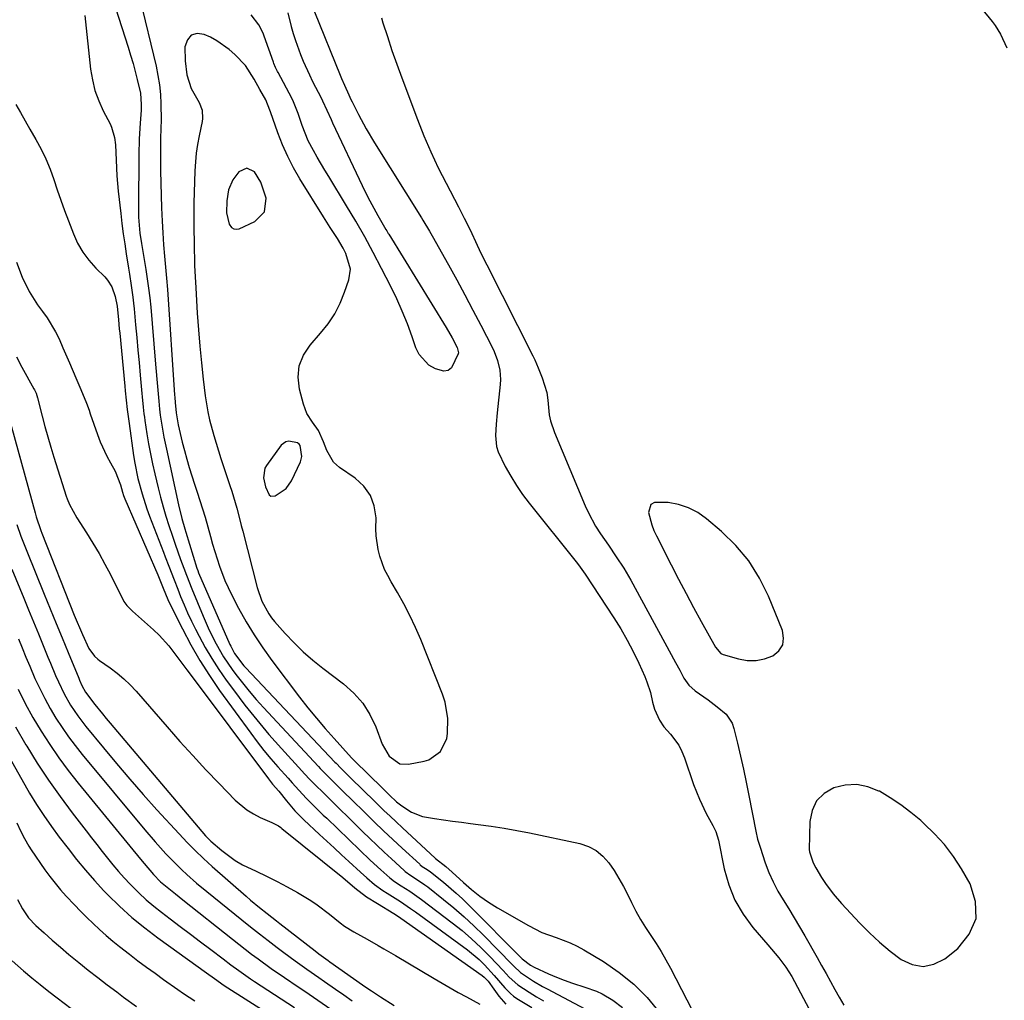
# Model space of a CAD drawing. Units: inches. Extents: x 1905469 to 1910790, y 421969 to 427311.
# Drawn here: x 1906051 to 1906346, y 425574 to 425867 of the extents above; entities that cross this region are included whole.
import ezdxf

# ---------------------------------------------------------------- set-up
doc = ezdxf.new("R2010")
doc.units = ezdxf.units.IN
doc.header["$MEASUREMENT"] = 0
for name, color, linetype in [('1', 7, 'Continuous'), ('7', 7, 'Continuous'), ('8', 7, 'Continuous')]:
    doc.layers.add(name, color=color, linetype=linetype)

msp = doc.modelspace()

# ---------------------------------------------------------------- linework, layer by layer
at = {"layer": '1', "color": 18}
for points in [[(1906150.25, 425792.49, 1698), (1906148.85, 425797.18, 1698), (1906148.09, 425798.69, 1698), (1906146.36, 425801.59, 1698), (1906144.17, 425804.96, 1698), (1906143.18, 425806.52, 1698), (1906142.2, 425808.09, 1698), (1906135.17, 425819.44, 1698), (1906133.27, 425822.76, 1698), (1906131.51, 425826.15, 1698), (1906129.97, 425829.64, 1698), (1906128.57, 425833.2, 1698), (1906126.33, 425839.52, 1698), (1906126.17, 425839.98, 1698), (1906124.92, 425843.11, 1698), (1906123.2, 425846.23, 1698), (1906121.46, 425849.35, 1698), (1906118.88, 425853.4, 1698), (1906115.7, 425856.64, 1698), (1906114.01, 425858.14, 1698), (1906110.35, 425860.73, 1698), (1906108.37, 425861.82, 1698), (1906106.55, 425862.71, 1698), (1906104.38, 425862.92, 1698), (1906102.63, 425862.49, 1698), (1906101.49, 425861.08, 1698), (1906100.77, 425859.02, 1698), (1906100.86, 425854.81, 1698), (1906101.33, 425850.55, 1698), (1906102.58, 425846.46, 1698), (1906104.98, 425842.29, 1698), (1906105.91, 425840, 1698), (1906106.05, 425837.49, 1698), (1906105.96, 425836.65, 1698), (1906105.04, 425832.33, 1698), (1906104.54, 425829.74, 1698), (1906104.14, 425827.14, 1698), (1906103.89, 425824.53, 1698), (1906103.74, 425821.9, 1698), (1906103.47, 425812.19, 1698), (1906103.42, 425809.66, 1698), (1906103.4, 425807.12, 1698), (1906103.41, 425804.59, 1698), (1906103.48, 425800.36, 1698), (1906103.52, 425798.67, 1698), (1906103.61, 425795.28, 1698), (1906103.66, 425793.59, 1698), (1906103.8, 425790.21, 1698), (1906103.99, 425786.83, 1698), (1906104.46, 425779.26, 1698), (1906104.82, 425774.32, 1698), (1906105.22, 425769.39, 1698), (1906105.72, 425764.47, 1698), (1906106.26, 425759.56, 1698), (1906106.86, 425754.55, 1698), (1906107.61, 425749.77, 1698), (1906108.13, 425747.41, 1698), (1906109.37, 425742.73, 1698), (1906110.77, 425738.09, 1698), (1906111.52, 425735.79, 1698), (1906114.2, 425727.7, 1698), (1906114.75, 425726.01, 1698), (1906115.77, 425722.61, 1698), (1906116.25, 425720.9, 1698), (1906117.17, 425717.47, 1698), (1906117.62, 425715.76, 1698), (1906118.06, 425714.04, 1698), (1906122.4, 425697.17, 1698), (1906123.79, 425693.1, 1698), (1906125.82, 425689.32, 1698), (1906126.66, 425688.17, 1698), (1906127.57, 425687.06, 1698), (1906130.77, 425683.45, 1698), (1906133.41, 425680.65, 1698), (1906136.15, 425677.96, 1698), (1906139.04, 425675.45, 1698), (1906142.04, 425673.04, 1698), (1906148.22, 425668.37, 1698), (1906151.27, 425665.63, 1698), (1906153.94, 425662.61, 1698), (1906156.07, 425659.19, 1698), (1906157.84, 425655.5, 1698), (1906159.78, 425650.31, 1698), (1906161.87, 425646.74, 1698), (1906165.04, 425644.42, 1698), (1906167.62, 425644.31, 1698), (1906172.34, 425645.25, 1698), (1906173.73, 425645.69, 1698), (1906177.21, 425648.17, 1698), (1906179.08, 425652.05, 1698), (1906179.31, 425653.5, 1698), (1906179.42, 425658.05, 1698), (1906178.64, 425662.93, 1698), (1906177.86, 425665.31, 1698), (1906171.29, 425681.66, 1698), (1906169.74, 425685.28, 1698), (1906168.08, 425688.84, 1698), (1906166.25, 425692.33, 1698), (1906164.32, 425695.76, 1698), (1906162.42, 425698.94, 1698), (1906161.42, 425700.77, 1698), (1906160.51, 425702.64, 1698), (1906159.08, 425706.54, 1698), (1906158.57, 425708.56, 1698), (1906157.99, 425712.65, 1698), (1906157.91, 425714.73, 1698), (1906157.93, 425718.1, 1698), (1906157.42, 425721.6, 1698), (1906156.31, 425724.78, 1698), (1906154.31, 425727.49, 1698), (1906151.72, 425729.89, 1698), (1906146.97, 425733.09, 1698), (1906145.16, 425734.72, 1698), (1906143.23, 425738.24, 1698), (1906142.21, 425740.8, 1698), (1906140.69, 425744.23, 1698), (1906138.93, 425746.71, 1698), (1906137.26, 425749.22, 1698), (1906136.19, 425752.04, 1698), (1906135.03, 425756.53, 1698), (1906134.67, 425760.11, 1698), (1906134.97, 425763.54, 1698), (1906136.26, 425766.72, 1698), (1906138.22, 425769.75, 1698), (1906141.36, 425773.28, 1698), (1906143.58, 425776.12, 1698), (1906145.56, 425779.09, 1698), (1906147.17, 425782.29, 1698), (1906148.54, 425785.62, 1698), (1906149.79, 425789.31, 1698), (1906150.25, 425792.49, 1698)], [(1906123.49, 425818.44, 1696), (1906121.56, 425821.53, 1696), (1906119.24, 425822.67, 1696), (1906116.9, 425821.59, 1696), (1906115.09, 425819.18, 1696), (1906113.82, 425816.17, 1696), (1906113.32, 425812.93, 1696), (1906113.21, 425809.34, 1696), (1906114.04, 425805.9, 1696), (1906114.74, 425804.92, 1696), (1906115.38, 425804.48, 1696), (1906116.16, 425804.4, 1696), (1906117.02, 425804.55, 1696), (1906121.66, 425806.7, 1696), (1906124.61, 425809.6, 1696), (1906125.05, 425813.71, 1696), (1906123.49, 425818.44, 1696)], [(1906131.02, 425726.83, 1696), (1906132.62, 425729.13, 1696), (1906135.31, 425734.76, 1696), (1906135.76, 425736.38, 1696), (1906135.19, 425739.73, 1696), (1906134.96, 425740.09, 1696), (1906134.47, 425740.46, 1696), (1906131.81, 425740.96, 1696), (1906130.96, 425740.82, 1696), (1906129.55, 425739.77, 1696), (1906125.12, 425733.74, 1696), (1906124.63, 425732.87, 1696), (1906124.26, 425730.01, 1696), (1906124.82, 425727.33, 1696), (1906125.96, 425724.89, 1696), (1906126.47, 425724.53, 1696), (1906127.77, 425724.62, 1696), (1906131.02, 425726.83, 1696)], [(1906261.08, 425677.46, 1694), (1906261.81, 425677.14, 1694), (1906266.37, 425675.82, 1694), (1906269.01, 425675.38, 1694), (1906271.61, 425675.33, 1694), (1906274.16, 425675.85, 1694), (1906276.67, 425676.77, 1694), (1906278.43, 425678.28, 1694), (1906279.59, 425680.02, 1694), (1906279.86, 425682.09, 1694), (1906279.53, 425684.39, 1694), (1906275.35, 425694.58, 1694), (1906272.64, 425700.03, 1694), (1906269.47, 425705.14, 1694), (1906265.59, 425709.74, 1694), (1906261.24, 425714.01, 1694), (1906256.81, 425717.77, 1694), (1906254.2, 425719.6, 1694), (1906251.43, 425721.09, 1694), (1906248.45, 425722.05, 1694), (1906245.31, 425722.67, 1694), (1906241.21, 425722.67, 1694), (1906240.19, 425722.07, 1694), (1906239.48, 425719.63, 1694), (1906240.4, 425715.99, 1694), (1906241.05, 425714.31, 1694), (1906241.8, 425712.67, 1694), (1906246.24, 425703.96, 1694), (1906248.44, 425699.7, 1694), (1906250.68, 425695.44, 1694), (1906252.95, 425691.21, 1694), (1906255.25, 425686.99, 1694), (1906259.5, 425679.31, 1694), (1906261.08, 425677.46, 1694)], [(1906328.01, 425620.29, 1694), (1906325.05, 425623.55, 1694), (1906321.86, 425626.63, 1694), (1906320.88, 425627.5, 1694), (1906317.95, 425629.91, 1694), (1906314.93, 425632.19, 1694), (1906311.77, 425634.28, 1694), (1906308.51, 425636.23, 1694), (1906308.4, 425636.29, 1694), (1906305.09, 425637.59, 1694), (1906301.74, 425638.3, 1694), (1906298.32, 425638.1, 1694), (1906294.86, 425637.31, 1694), (1906291.98, 425635.55, 1694), (1906289.73, 425633.35, 1694), (1906288.4, 425630.49, 1694), (1906287.7, 425627.2, 1694), (1906287.53, 425618.78, 1694), (1906287.58, 425618.17, 1694), (1906288.72, 425614.85, 1694), (1906289.47, 425613.33, 1694), (1906291.23, 425610.44, 1694), (1906292.44, 425608.65, 1694), (1906294.72, 425605.55, 1694), (1906297.23, 425602.64, 1694), (1906302.72, 425596.77, 1694), (1906305.61, 425593.85, 1694), (1906308.6, 425591.05, 1694), (1906311.74, 425588.42, 1694), (1906314.99, 425585.9, 1694), (1906318.29, 425584.42, 1694), (1906321.58, 425583.81, 1694), (1906324.85, 425584.53, 1694), (1906328.11, 425586.13, 1694), (1906331.96, 425589.15, 1694), (1906335.43, 425593.52, 1694), (1906337.45, 425598.17, 1694), (1906337.28, 425603.24, 1694), (1906335.66, 425608.59, 1694), (1906333.06, 425613.04, 1694), (1906330.65, 425616.76, 1694), (1906328.01, 425620.29, 1694)]]:
    msp.add_polyline3d(points, dxfattribs=at)
at = {"layer": '7', "color": 18}
for points in [[(1906076.18, 425882.53, 1702), (1906083.78, 425858.85, 1702), (1906084.52, 425856.45, 1702), (1906085.23, 425854.03, 1702), (1906085.87, 425851.61, 1702), (1906086.48, 425849.17, 1702), (1906087.42, 425845.1, 1702), (1906087.67, 425841.72, 1702), (1906087.62, 425840.02, 1702), (1906087.33, 425836.15, 1702), (1906087.04, 425831.42, 1702), (1906086.93, 425826.69, 1702), (1906086.85, 425810.96, 1702), (1906086.91, 425808.04, 1702), (1906087.27, 425803.27, 1702), (1906087.73, 425800.11, 1702), (1906088.47, 425795.91, 1702), (1906089.07, 425792.38, 1702), (1906089.51, 425789.57, 1702), (1906089.91, 425786.74, 1702), (1906090.24, 425783.91, 1702), (1906090.52, 425781.07, 1702), (1906091.88, 425765.21, 1702), (1906092.08, 425762.97, 1702), (1906092.45, 425758.48, 1702), (1906092.64, 425756.24, 1702), (1906092.91, 425752.97, 1702), (1906093.15, 425750.54, 1702), (1906093.38, 425748.73, 1702), (1906093.85, 425745.74, 1702), (1906094.47, 425742.15, 1702), (1906094.82, 425740.37, 1702), (1906095.2, 425738.59, 1702), (1906098.85, 425721.94, 1702), (1906099.85, 425717.83, 1702), (1906100.71, 425714.77, 1702), (1906101.01, 425713.75, 1702), (1906104.34, 425702.99, 1702), (1906104.59, 425702.28, 1702), (1906104.87, 425701.58, 1702), (1906114.24, 425680.16, 1702), (1906114.49, 425679.62, 1702), (1906115.59, 425677.47, 1702), (1906118.41, 425673.75, 1702), (1906118.96, 425673.14, 1702), (1906145.63, 425644.96, 1702), (1906145.97, 425644.6, 1702), (1906147.36, 425643.18, 1702), (1906148.41, 425642.12, 1702), (1906151.27, 425639.31, 1702), (1906153.05, 425637.56, 1702), (1906154.84, 425635.81, 1702), (1906156.63, 425634.06, 1702), (1906158.47, 425632.28, 1702), (1906160.3, 425630.53, 1702), (1906162.13, 425628.78, 1702), (1906163.97, 425627.05, 1702), (1906165.83, 425625.32, 1702), (1906175.66, 425616.22, 1702), (1906175.73, 425616.16, 1702), (1906178.79, 425613.77, 1702), (1906180.75, 425612.04, 1702), (1906184.14, 425608.91, 1702), (1906186.54, 425606.83, 1702), (1906189.02, 425604.87, 1702), (1906191.63, 425603.08, 1702), (1906194.32, 425601.39, 1702), (1906203.51, 425596.05, 1702), (1906207.55, 425594.01, 1702), (1906211.8, 425592.47, 1702), (1906216.05, 425590.91, 1702), (1906218.08, 425589.92, 1702), (1906220.07, 425588.83, 1702), (1906226, 425585.26, 1702), (1906230.68, 425582.05, 1702), (1906235.07, 425578.52, 1702), (1906239.02, 425574.49, 1702), (1906242.66, 425570.14, 1702)], [(1906335.01, 425875.58, 1694), (1906342.24, 425866.57, 1694), (1906343.14, 425865.36, 1694), (1906344.71, 425862.8, 1694), (1906346.64, 425858.7, 1694)], [(1906070.84, 425868.35, 1704), (1906072.56, 425852.31, 1704), (1906073.09, 425849.07, 1704), (1906073.85, 425845.9, 1704), (1906074.97, 425842.84, 1704), (1906076.32, 425839.84, 1704), (1906078.37, 425835.89, 1704), (1906078.82, 425834.91, 1704), (1906079.71, 425831.82, 1704), (1906079.99, 425829.68, 1704), (1906080.17, 425825.03, 1704), (1906080.38, 425820.39, 1704), (1906080.8, 425815.76, 1704), (1906081.55, 425809.12, 1704), (1906081.91, 425806.09, 1704), (1906082.31, 425803.06, 1704), (1906082.75, 425800.04, 1704), (1906083.21, 425797.03, 1704), (1906083.91, 425792.73, 1704), (1906084.18, 425791, 1704), (1906084.72, 425787.52, 1704), (1906085.19, 425784.04, 1704), (1906085.38, 425782.3, 1704), (1906085.56, 425780.55, 1704), (1906086, 425775.78, 1704), (1906086.35, 425772.02, 1704), (1906086.69, 425768.26, 1704), (1906087.03, 425764.5, 1704), (1906087.36, 425760.74, 1704), (1906087.84, 425755.23, 1704), (1906087.94, 425754.22, 1704), (1906088.25, 425751.2, 1704), (1906088.49, 425749.19, 1704), (1906088.63, 425748.19, 1704), (1906088.78, 425747.19, 1704), (1906089.38, 425743.17, 1704), (1906089.87, 425740.17, 1704), (1906090.42, 425737.17, 1704), (1906091.04, 425734.2, 1704), (1906091.72, 425731.23, 1704), (1906092.74, 425727.07, 1704), (1906093.47, 425724.22, 1704), (1906094.24, 425721.39, 1704), (1906095.08, 425718.57, 1704), (1906095.96, 425715.77, 1704), (1906097.03, 425712.53, 1704), (1906097.83, 425710.2, 1704), (1906099.48, 425705.55, 1704), (1906100.42, 425703, 1704), (1906101.2, 425700.94, 1704), (1906102.84, 425696.83, 1704), (1906106.22, 425688.62, 1704), (1906107.11, 425686.53, 1704), (1906108.05, 425684.45, 1704), (1906110.07, 425680.38, 1704), (1906112.34, 425676.44, 1704), (1906114.91, 425672.7, 1704), (1906116.03, 425671.2, 1704), (1906117.99, 425668.66, 1704), (1906120.01, 425666.16, 1704), (1906122.1, 425663.73, 1704), (1906124.25, 425661.34, 1704), (1906140.7, 425643.64, 1704), (1906141.27, 425643.03, 1704), (1906143, 425641.24, 1704), (1906146.3, 425637.95, 1704), (1906148.44, 425635.85, 1704), (1906150.59, 425633.75, 1704), (1906154.68, 425629.75, 1704), (1906157.42, 425627.1, 1704), (1906160.18, 425624.45, 1704), (1906162.96, 425621.83, 1704), (1906165.76, 425619.23, 1704), (1906170.99, 425614.39, 1704), (1906171.18, 425614.22, 1704), (1906171.78, 425613.75, 1704), (1906173.25, 425612.81, 1704), (1906174.27, 425612.13, 1704), (1906178.16, 425609.01, 1704), (1906181.95, 425605.75, 1704), (1906183.77, 425604.04, 1704), (1906185.56, 425602.3, 1704), (1906201.67, 425586.07, 1704), (1906204.18, 425584.18, 1704), (1906205.27, 425583.58, 1704), (1906209.54, 425581.64, 1704), (1906211.88, 425580.63, 1704), (1906214.26, 425579.69, 1704), (1906216.67, 425578.84, 1704), (1906220.45, 425577.64, 1704), (1906223.91, 425576.39, 1704), (1906225.58, 425575.6, 1704), (1906228.77, 425573.77, 1704), (1906231.63, 425571.5, 1704)], [(1906139.57, 425869.42, 1698), (1906147.2, 425850.53, 1698), (1906147.61, 425849.53, 1698), (1906148.47, 425847.55, 1698), (1906149.8, 425844.6, 1698), (1906150.44, 425843.19, 1698), (1906150.78, 425842.49, 1698), (1906152.66, 425838.78, 1698), (1906154.98, 425834.44, 1698), (1906157.5, 425830.21, 1698), (1906171.53, 425807.79, 1698), (1906171.94, 425807.14, 1698), (1906173.91, 425803.81, 1698), (1906174.68, 425802.47, 1698), (1906179.57, 425793.79, 1698), (1906182.06, 425789.29, 1698), (1906184.52, 425784.78, 1698), (1906186.93, 425780.23, 1698), (1906189.31, 425775.67, 1698), (1906192.67, 425769.11, 1698), (1906193.29, 425767.8, 1698), (1906194.3, 425765.09, 1698), (1906194.95, 425762.27, 1698), (1906195.14, 425759.4, 1698), (1906195.06, 425757.96, 1698), (1906194.14, 425749.44, 1698), (1906193.84, 425746.06, 1698), (1906193.67, 425742.67, 1698), (1906193.99, 425739.37, 1698), (1906194.48, 425737.8, 1698), (1906196.61, 425733.43, 1698), (1906198.22, 425730.56, 1698), (1906199.93, 425727.76, 1698), (1906201.8, 425725.06, 1698), (1906203.78, 425722.43, 1698), (1906217.78, 425704.92, 1698), (1906218.49, 425704, 1698), (1906220.5, 425701.17, 1698), (1906229.09, 425688.1, 1698), (1906231.14, 425684.81, 1698), (1906233.08, 425681.46, 1698), (1906234.86, 425678.03, 1698), (1906236.53, 425674.53, 1698), (1906238.32, 425670.54, 1698), (1906238.97, 425668.98, 1698), (1906240.01, 425665.76, 1698), (1906240.66, 425662.91, 1698), (1906241.22, 425660.83, 1698), (1906242.71, 425657.53, 1698), (1906244.05, 425655.55, 1698), (1906246.01, 425653.32, 1698), (1906248.48, 425650.01, 1698), (1906249.41, 425648.18, 1698), (1906250.21, 425646.26, 1698), (1906252.93, 425638.31, 1698), (1906254.66, 425633.88, 1698), (1906256.75, 425629.6, 1698), (1906258.7, 425626, 1698), (1906259.6, 425624.19, 1698), (1906260.44, 425621.65, 1698), (1906262.12, 425613.03, 1698), (1906263.46, 425608.24, 1698), (1906265.26, 425603.68, 1698), (1906267.76, 425599.45, 1698), (1906270.71, 425595.45, 1698), (1906275.17, 425590.32, 1698), (1906276.28, 425589.02, 1698), (1906278.44, 425586.38, 1698), (1906280.49, 425583.65, 1698), (1906282.32, 425580.79, 1698), (1906283.15, 425579.3, 1698), (1906294.55, 425557.71, 1698)], [(1906159.54, 425867.68, 1696), (1906160, 425866.18, 1696), (1906161.33, 425862.04, 1696), (1906162.7, 425857.91, 1696), (1906164.14, 425853.8, 1696), (1906165.64, 425849.71, 1696), (1906170.33, 425837.22, 1696), (1906172.26, 425832.36, 1696), (1906174.31, 425827.55, 1696), (1906176.54, 425822.82, 1696), (1906178.89, 425818.14, 1696), (1906182.59, 425811.14, 1696), (1906184.33, 425807.72, 1696), (1906185.45, 425805.42, 1696), (1906186.55, 425803.11, 1696), (1906187.65, 425800.76, 1696), (1906189.32, 425797.25, 1696), (1906191.05, 425793.78, 1696), (1906204.83, 425766.54, 1696), (1906205.4, 425765.36, 1696), (1906206.48, 425762.97, 1696), (1906207.68, 425759.96, 1696), (1906209.01, 425755.52, 1696), (1906209.3, 425753.23, 1696), (1906209.78, 425748.89, 1696), (1906210.14, 425747.1, 1696), (1906211.29, 425743.63, 1696), (1906220.5, 425721.67, 1696), (1906221.45, 425719.58, 1696), (1906223.63, 425715.56, 1696), (1906225.12, 425713.24, 1696), (1906227.46, 425709.83, 1696), (1906229.81, 425706.43, 1696), (1906232.08, 425702.97, 1696), (1906234.15, 425699.4, 1696), (1906247.53, 425674.75, 1696), (1906248.78, 425672.44, 1696), (1906250.02, 425670.13, 1696), (1906251.49, 425668.02, 1696), (1906253.4, 425666.3, 1696), (1906257.25, 425663.55, 1696), (1906260.04, 425661.5, 1696), (1906262.65, 425659.32, 1696), (1906264.44, 425656.59, 1696), (1906265, 425655.01, 1696), (1906266.06, 425650.62, 1696), (1906266.97, 425646.73, 1696), (1906267.85, 425642.84, 1696), (1906268.67, 425638.93, 1696), (1906269.45, 425635.02, 1696), (1906271.53, 425624.33, 1696), (1906272.09, 425621.9, 1696), (1906272.82, 425619.51, 1696), (1906274.39, 425614.83, 1696), (1906275.48, 425611.94, 1696), (1906276.7, 425609.12, 1696), (1906278.13, 425606.4, 1696), (1906279.7, 425603.74, 1696), (1906281.4, 425601.03, 1696), (1906283.04, 425598.36, 1696), (1906284.63, 425595.67, 1696), (1906286.2, 425592.97, 1696), (1906289.91, 425586.46, 1696), (1906291.24, 425584.09, 1696), (1906292.57, 425581.72, 1696), (1906293.89, 425579.35, 1696), (1906295.19, 425576.97, 1696), (1906296.52, 425574.6, 1696), (1906297.9, 425572.26, 1696)], [(1906050.17, 425841.77, 1706), (1906051.55, 425839.28, 1706), (1906052.95, 425836.8, 1706), (1906054.38, 425834.33, 1706), (1906056.17, 425831.29, 1706), (1906057.73, 425828.4, 1706), (1906059.17, 425825.44, 1706), (1906060.41, 425822.41, 1706), (1906061.52, 425819.31, 1706), (1906062.56, 425816.18, 1706), (1906063.63, 425813.06, 1706), (1906064.76, 425809.96, 1706), (1906065.92, 425806.87, 1706), (1906067.38, 425803.06, 1706), (1906068.67, 425800.25, 1706), (1906070.19, 425797.57, 1706), (1906072.04, 425795.11, 1706), (1906074.1, 425792.8, 1706), (1906076.81, 425790.13, 1706), (1906077.62, 425789.21, 1706), (1906078.88, 425787.17, 1706), (1906079.91, 425784.26, 1706), (1906080.44, 425781.34, 1706), (1906080.85, 425777.31, 1706), (1906081.12, 425774.63, 1706), (1906081.25, 425773.29, 1706), (1906082.76, 425757.49, 1706), (1906082.9, 425756.08, 1706), (1906083.2, 425753.27, 1706), (1906083.52, 425750.45, 1706), (1906083.87, 425747.65, 1706), (1906084.07, 425746.24, 1706), (1906085.42, 425736.72, 1706), (1906085.79, 425734.4, 1706), (1906086.72, 425729.8, 1706), (1906087.93, 425725.25, 1706), (1906089.37, 425720.78, 1706), (1906090.18, 425718.58, 1706), (1906094.32, 425707.74, 1706), (1906094.85, 425706.36, 1706), (1906095.91, 425703.61, 1706), (1906097.52, 425699.48, 1706), (1906098.6, 425696.73, 1706), (1906099.48, 425694.51, 1706), (1906100.5, 425692.04, 1706), (1906101.57, 425689.59, 1706), (1906102.71, 425687.18, 1706), (1906103.89, 425684.78, 1706), (1906104.98, 425682.65, 1706), (1906106.82, 425679.25, 1706), (1906108.77, 425675.92, 1706), (1906110.88, 425672.69, 1706), (1906113.09, 425669.52, 1706), (1906115.27, 425666.56, 1706), (1906118.71, 425662.04, 1706), (1906122.24, 425657.59, 1706), (1906125.91, 425653.26, 1706), (1906129.68, 425649, 1706), (1906135.78, 425642.32, 1706), (1906136.57, 425641.47, 1706), (1906138.17, 425639.78, 1706), (1906140.27, 425637.66, 1706), (1906141.7, 425636.24, 1706), (1906142.42, 425635.54, 1706), (1906142.77, 425635.18, 1706), (1906153.92, 425624.22, 1706), (1906156.06, 425622.14, 1706), (1906158.2, 425620.08, 1706), (1906160.37, 425618.04, 1706), (1906162.55, 425616.01, 1706), (1906166.31, 425612.56, 1706), (1906166.63, 425612.28, 1706), (1906168.34, 425611.02, 1706), (1906170.92, 425609.39, 1706), (1906172.58, 425608.23, 1706), (1906173.39, 425607.62, 1706), (1906178.12, 425603.89, 1706), (1906181.24, 425601.35, 1706), (1906184.28, 425598.72, 1706), (1906187.22, 425595.98, 1706), (1906190.09, 425593.15, 1706), (1906198.75, 425584.29, 1706), (1906199.13, 425583.9, 1706), (1906201.11, 425582.01, 1706), (1906205.06, 425579.45, 1706), (1906207.77, 425577.86, 1706), (1906209.15, 425577.11, 1706), (1906225.24, 425568.55, 1706)], [(1906050.4, 425794.53, 1708), (1906052.08, 425790.07, 1708), (1906054.12, 425785.76, 1708), (1906056.63, 425781.74, 1708), (1906058.12, 425779.78, 1708), (1906059.56, 425777.85, 1708), (1906062.06, 425773.74, 1708), (1906063.12, 425771.57, 1708), (1906064.25, 425768.96, 1708), (1906066.2, 425764.47, 1708), (1906068.14, 425759.97, 1708), (1906069.63, 425756.5, 1708), (1906071.3, 425752.33, 1708), (1906072.07, 425750.23, 1708), (1906072.45, 425749.17, 1708), (1906074.6, 425742.98, 1708), (1906075.43, 425740.8, 1708), (1906077.37, 425736.55, 1708), (1906078.48, 425734.49, 1708), (1906079.9, 425732.02, 1708), (1906081.48, 425727.92, 1708), (1906082.07, 425725.78, 1708), (1906082.42, 425724.73, 1708), (1906082.61, 425724.21, 1708), (1906082.82, 425723.7, 1708), (1906092.64, 425700.98, 1708), (1906094.24, 425697.04, 1708), (1906095.67, 425693.61, 1708), (1906096.08, 425692.75, 1708), (1906100.03, 425684.81, 1708), (1906102.54, 425680.06, 1708), (1906105.2, 425675.4, 1708), (1906108.1, 425670.87, 1708), (1906111.14, 425666.44, 1708), (1906120.45, 425653.58, 1708), (1906122.38, 425651, 1708), (1906124.36, 425648.47, 1708), (1906126.42, 425645.99, 1708), (1906128.53, 425643.57, 1708), (1906131.62, 425640.12, 1708), (1906132.83, 425638.77, 1708), (1906134.79, 425636.59, 1708), (1906137.09, 425634.07, 1708), (1906140.12, 425631.1, 1708), (1906142.16, 425629.13, 1708), (1906143.18, 425628.15, 1708), (1906153.11, 425618.58, 1708), (1906156.2, 425615.65, 1708), (1906159.33, 425612.77, 1708), (1906162.05, 425610.32, 1708), (1906163.47, 425609.24, 1708), (1906165.47, 425607.94, 1708), (1906168.07, 425606.31, 1708), (1906171.55, 425603.86, 1708), (1906180.71, 425596.92, 1708), (1906183.67, 425594.56, 1708), (1906186.54, 425592.11, 1708), (1906189.28, 425589.52, 1708), (1906191.94, 425586.83, 1708), (1906195.92, 425582.6, 1708), (1906197.73, 425580.67, 1708), (1906200.32, 425578.32, 1708), (1906203.79, 425576.1, 1708), (1906205.92, 425574.78, 1708), (1906208.06, 425573.49, 1708)], [(1906046.67, 425753.25, 1712), (1906055.96, 425719.52, 1712), (1906056.29, 425718.33, 1712), (1906057.62, 425714.3, 1712), (1906057.94, 425713.48, 1712), (1906067.64, 425688.98, 1712), (1906068.24, 425687.5, 1712), (1906069.48, 425684.57, 1712), (1906070.13, 425683.12, 1712), (1906072.04, 425678.96, 1712), (1906073.66, 425676.71, 1712), (1906074.68, 425675.77, 1712), (1906075.23, 425675.35, 1712), (1906078.4, 425673.15, 1712), (1906080.5, 425671.58, 1712), (1906082.51, 425669.91, 1712), (1906084.38, 425668.1, 1712), (1906086.17, 425666.19, 1712), (1906095.48, 425655.48, 1712), (1906099.28, 425651.17, 1712), (1906103.13, 425646.9, 1712), (1906107.05, 425642.69, 1712), (1906111.01, 425638.53, 1712), (1906115.75, 425633.62, 1712), (1906119.27, 425630.64, 1712), (1906121.23, 425629.45, 1712), (1906123.3, 425628.41, 1712), (1906126.8, 425626.91, 1712), (1906128.73, 425625.89, 1712), (1906129.44, 425625.4, 1712), (1906129.79, 425625.13, 1712), (1906147.97, 425610.4, 1712), (1906151.55, 425607.33, 1712), (1906155.08, 425604.69, 1712), (1906158.33, 425602.67, 1712), (1906163.21, 425599.67, 1712), (1906163.75, 425599.33, 1712), (1906165.33, 425598.26, 1712), (1906189.66, 425581.08, 1712), (1906190.31, 425580.58, 1712), (1906191.46, 425579.44, 1712), (1906193.22, 425577.04, 1712), (1906194.71, 425574.9, 1712), (1906196.72, 425572.58, 1712)], [(1906050.52, 425716.02, 1714), (1906051.7, 425712.6, 1714), (1906053.45, 425708.1, 1714), (1906058.64, 425695.25, 1714), (1906060.43, 425690.87, 1714), (1906062.21, 425686.48, 1714), (1906064.01, 425682.1, 1714), (1906065.82, 425677.72, 1714), (1906069, 425670.04, 1714), (1906069.23, 425669.51, 1714), (1906069.92, 425667.92, 1714), (1906070.99, 425665.92, 1714), (1906073.83, 425662.17, 1714), (1906076.1, 425659.39, 1714), (1906077.24, 425658.01, 1714), (1906078.4, 425656.64, 1714), (1906106.95, 425622.91, 1714), (1906107.97, 425621.8, 1714), (1906108.51, 425621.29, 1714), (1906111.76, 425618.49, 1714), (1906115.79, 425615.53, 1714), (1906117.95, 425614.28, 1714), (1906122.06, 425612.3, 1714), (1906125.21, 425610.82, 1714), (1906128.33, 425609.27, 1714), (1906131.39, 425607.62, 1714), (1906134.42, 425605.91, 1714), (1906138.41, 425603.52, 1714), (1906140.33, 425602.25, 1714), (1906144.03, 425599.47, 1714), (1906147.21, 425596.88, 1714), (1906148.47, 425595.9, 1714), (1906151.3, 425594.15, 1714), (1906155.25, 425591.95, 1714), (1906158.55, 425590.12, 1714), (1906160.3, 425589.13, 1714), (1906163.77, 425587.1, 1714), (1906175.29, 425580.2, 1714), (1906177.69, 425578.8, 1714), (1906180.09, 425577.41, 1714), (1906182.52, 425576.07, 1714), (1906184.96, 425574.74, 1714), (1906188.99, 425572.55, 1714)], [(1906048.98, 425702.74, 1716), (1906052.55, 425694.05, 1716), (1906054, 425690.49, 1716), (1906055.46, 425686.93, 1716), (1906056.91, 425683.37, 1716), (1906058.35, 425679.81, 1716), (1906059.74, 425676.41, 1716), (1906060.5, 425674.55, 1716), (1906062.07, 425670.86, 1716), (1906062.9, 425668.94, 1716), (1906064.62, 425665.42, 1716), (1906066.57, 425662.03, 1716), (1906068.76, 425658.77, 1716), (1906069.93, 425657.21, 1716), (1906071.14, 425655.66, 1716), (1906076.39, 425649.23, 1716), (1906080.29, 425644.52, 1716), (1906084.25, 425639.87, 1716), (1906088.29, 425635.27, 1716), (1906092.37, 425630.73, 1716), (1906099.01, 425623.47, 1716), (1906101.39, 425620.94, 1716), (1906103.83, 425618.47, 1716), (1906106.35, 425616.08, 1716), (1906108.91, 425613.75, 1716), (1906119.05, 425604.82, 1716), (1906120.38, 425603.67, 1716), (1906123.08, 425601.43, 1716), (1906125.32, 425599.66, 1716), (1906128.18, 425597.43, 1716), (1906129.13, 425596.68, 1716), (1906139.73, 425588.45, 1716), (1906140.82, 425587.61, 1716), (1906143.6, 425585.61, 1716), (1906144.16, 425585.21, 1716), (1906153.91, 425578.36, 1716), (1906155.23, 425577.44, 1716), (1906156.56, 425576.54, 1716), (1906159.24, 425574.74, 1716), (1906163.31, 425572.13, 1716)], [(1906050.93, 425681.89, 1718), (1906052.04, 425679.13, 1718), (1906053.17, 425676.39, 1718), (1906054.32, 425673.66, 1718), (1906055.9, 425670.01, 1718), (1906057.31, 425666.96, 1718), (1906058.81, 425663.96, 1718), (1906060.44, 425661.03, 1718), (1906062.16, 425658.14, 1718), (1906064, 425655.33, 1718), (1906065.91, 425652.57, 1718), (1906067.93, 425649.89, 1718), (1906070.02, 425647.26, 1718), (1906088.72, 425624.75, 1718), (1906091.84, 425621.09, 1718), (1906095.07, 425617.53, 1718), (1906097.01, 425615.48, 1718), (1906099.84, 425612.7, 1718), (1906101.29, 425611.36, 1718), (1906104.27, 425608.75, 1718), (1906107.32, 425606.22, 1718), (1906117.77, 425597.81, 1718), (1906120.4, 425595.71, 1718), (1906123.05, 425593.62, 1718), (1906125.71, 425591.56, 1718), (1906128.38, 425589.51, 1718), (1906130.33, 425588.03, 1718), (1906133.77, 425585.46, 1718), (1906137.27, 425582.98, 1718), (1906140.8, 425580.53, 1718), (1906142.56, 425579.31, 1718), (1906145.79, 425577.06, 1718), (1906148.27, 425575.31, 1718), (1906150.75, 425573.54, 1718)], [(1906050.07, 425655.56, 1722), (1906053.14, 425650.17, 1722), (1906053.42, 425649.72, 1722), (1906056.6, 425644.61, 1722), (1906059.9, 425639.57, 1722), (1906063.39, 425634.66, 1722), (1906066.98, 425629.82, 1722), (1906071.2, 425624.36, 1722), (1906072.78, 425622.32, 1722), (1906074.37, 425620.29, 1722), (1906075.96, 425618.26, 1722), (1906077.56, 425616.23, 1722), (1906079.19, 425614.23, 1722), (1906080.86, 425612.26, 1722), (1906082.58, 425610.35, 1722), (1906084.35, 425608.47, 1722), (1906087, 425605.82, 1722), (1906089.17, 425603.8, 1722), (1906091.43, 425601.89, 1722), (1906093.76, 425600.05, 1722), (1906096.34, 425598.1, 1722), (1906099.37, 425595.81, 1722), (1906102.41, 425593.52, 1722), (1906105.44, 425591.22, 1722), (1906108.47, 425588.93, 1722), (1906112.23, 425586.08, 1722), (1906114.54, 425584.35, 1722), (1906116.86, 425582.64, 1722), (1906120.41, 425580.16, 1722), (1906121.61, 425579.37, 1722), (1906133.56, 425571.58, 1722)], [(1906048.36, 425646.12, 1724), (1906054.3, 425635.65, 1724), (1906056.34, 425632.26, 1724), (1906058.53, 425628.96, 1724), (1906060.82, 425625.73, 1724), (1906063.18, 425622.54, 1724), (1906065.79, 425619.08, 1724), (1906068.34, 425615.81, 1724), (1906070.97, 425612.61, 1724), (1906073.72, 425609.51, 1724), (1906076.54, 425606.48, 1724), (1906077.68, 425605.29, 1724), (1906081.22, 425601.82, 1724), (1906084.88, 425598.48, 1724), (1906088.72, 425595.34, 1724), (1906092.67, 425592.34, 1724), (1906104.69, 425583.74, 1724), (1906106.56, 425582.4, 1724), (1906110.28, 425579.71, 1724), (1906111.77, 425578.66, 1724), (1906112.52, 425578.16, 1724), (1906132.48, 425565.47, 1724)], [(1906050.46, 425626.75, 1726), (1906051.59, 425624.41, 1726), (1906052.73, 425622.07, 1726), (1906054.02, 425619.82, 1726), (1906054.74, 425618.73, 1726), (1906058.88, 425612.76, 1726), (1906060.37, 425610.71, 1726), (1906061.92, 425608.7, 1726), (1906063.56, 425606.76, 1726), (1906065.26, 425604.87, 1726), (1906067.69, 425602.28, 1726), (1906069.52, 425600.38, 1726), (1906071.37, 425598.5, 1726), (1906073.27, 425596.68, 1726), (1906075.2, 425594.88, 1726), (1906077.17, 425593.13, 1726), (1906079.17, 425591.41, 1726), (1906081.22, 425589.75, 1726), (1906084.15, 425587.46, 1726), (1906086.69, 425585.54, 1726), (1906089.24, 425583.64, 1726), (1906091.81, 425581.77, 1726), (1906094.39, 425579.92, 1726), (1906098.68, 425576.89, 1726), (1906100.35, 425575.74, 1726), (1906103.77, 425573.54, 1726)], [(1906050.69, 425603.9, 1728), (1906052.19, 425601.05, 1728), (1906054, 425598.42, 1728), (1906056.19, 425596.09, 1728), (1906058.65, 425593.87, 1728), (1906061.09, 425591.7, 1728), (1906063.56, 425589.55, 1728), (1906066.06, 425587.45, 1728), (1906069.06, 425584.99, 1728), (1906071.85, 425582.76, 1728), (1906074.66, 425580.55, 1728), (1906077.5, 425578.37, 1728), (1906080.34, 425576.21, 1728), (1906082.39, 425574.67, 1728), (1906086.31, 425571.82, 1728)]]:
    msp.add_polyline3d(points, dxfattribs=at)
at = {"layer": '8', "color": 18}
for points in [[(1906087.23, 425873.47, 1700), (1906092.12, 425853.17, 1700), (1906092.69, 425850.39, 1700), (1906093.14, 425847.59, 1700), (1906093.41, 425844.76, 1700), (1906093.55, 425841.93, 1700), (1906093.63, 425837.02, 1700), (1906093.54, 425834.64, 1700), (1906093.43, 425831.48, 1700), (1906093.46, 425825.62, 1700), (1906093.5, 425821.91, 1700), (1906093.57, 425818.19, 1700), (1906093.67, 425814.47, 1700), (1906093.79, 425810.76, 1700), (1906093.95, 425806.81, 1700), (1906094.12, 425803.33, 1700), (1906094.38, 425799.72, 1700), (1906094.66, 425796.39, 1700), (1906094.96, 425793.06, 1700), (1906095.26, 425789.73, 1700), (1906095.51, 425786.4, 1700), (1906097.66, 425754.81, 1700), (1906097.71, 425754.05, 1700), (1906097.82, 425752.55, 1700), (1906098.09, 425749.48, 1700), (1906098.39, 425747.66, 1700), (1906098.63, 425746.46, 1700), (1906098.76, 425745.87, 1700), (1906099.98, 425740.68, 1700), (1906100.61, 425738.15, 1700), (1906101.29, 425735.63, 1700), (1906102.02, 425733.13, 1700), (1906102.8, 425730.65, 1700), (1906103.61, 425728.17, 1700), (1906104.43, 425725.69, 1700), (1906105.26, 425723.21, 1700), (1906106.05, 425720.72, 1700), (1906106.78, 425718.22, 1700), (1906108.37, 425712.42, 1700), (1906109, 425710.2, 1700), (1906109.66, 425707.99, 1700), (1906111.06, 425703.6, 1700), (1906112.7, 425699.3, 1700), (1906114.67, 425695.14, 1700), (1906116.83, 425691.01, 1700), (1906119.08, 425686.96, 1700), (1906121.46, 425683, 1700), (1906124.03, 425679.16, 1700), (1906126.73, 425675.4, 1700), (1906135.08, 425664.37, 1700), (1906137.55, 425661.19, 1700), (1906140.08, 425658.07, 1700), (1906142.69, 425655.01, 1700), (1906145.36, 425652, 1700), (1906150.56, 425646.29, 1700), (1906151.02, 425645.82, 1700), (1906151.48, 425645.35, 1700), (1906159.85, 425637.12, 1700), (1906160.55, 425636.44, 1700), (1906161.95, 425635.08, 1700), (1906164.1, 425633.12, 1700), (1906165.64, 425631.93, 1700), (1906168.58, 425630.02, 1700), (1906171.88, 425628.7, 1700), (1906175.41, 425628.06, 1700), (1906178.1, 425627.68, 1700), (1906180.8, 425627.31, 1700), (1906183.5, 425626.96, 1700), (1906186.2, 425626.62, 1700), (1906188.53, 425626.33, 1700), (1906192.39, 425625.8, 1700), (1906196.23, 425625.21, 1700), (1906200.06, 425624.52, 1700), (1906203.88, 425623.77, 1700), (1906218.95, 425620.58, 1700), (1906221.5, 425619.72, 1700), (1906223.83, 425618.53, 1700), (1906225.83, 425616.85, 1700), (1906227.61, 425614.84, 1700), (1906229.16, 425612.52, 1700), (1906230.62, 425610.15, 1700), (1906231.98, 425607.71, 1700), (1906233.25, 425605.23, 1700), (1906234.36, 425602.95, 1700), (1906235.67, 425600.4, 1700), (1906237.06, 425597.9, 1700), (1906238.56, 425595.47, 1700), (1906240.13, 425593.08, 1700), (1906241.72, 425590.69, 1700), (1906243.24, 425588.27, 1700), (1906244.66, 425585.79, 1700), (1906246.02, 425583.27, 1700), (1906259.06, 425557.97, 1700)], [(1906131.55, 425869.13, 1700), (1906132.58, 425865.1, 1700), (1906133.17, 425862.97, 1700), (1906133.82, 425860.85, 1700), (1906135.31, 425856.69, 1700), (1906136.16, 425854.64, 1700), (1906137.98, 425850.61, 1700), (1906138.96, 425848.62, 1700), (1906141.47, 425843.72, 1700), (1906141.93, 425842.8, 1700), (1906143.24, 425840.01, 1700), (1906144.51, 425837.2, 1700), (1906144.94, 425836.27, 1700), (1906153.83, 425817.45, 1700), (1906154.93, 425815.18, 1700), (1906156.07, 425812.93, 1700), (1906157.27, 425810.7, 1700), (1906158.5, 425808.49, 1700), (1906160.91, 425804.3, 1700), (1906161.13, 425803.92, 1700), (1906161.49, 425803.35, 1700), (1906161.6, 425803.16, 1700), (1906161.72, 425802.97, 1700), (1906178.9, 425775.04, 1700), (1906180.71, 425771.93, 1700), (1906182.24, 425769.06, 1700), (1906182.59, 425767.46, 1700), (1906182.53, 425767.14, 1700), (1906180.52, 425762.94, 1700), (1906179.49, 425762.16, 1700), (1906178.22, 425761.96, 1700), (1906175.71, 425762.61, 1700), (1906173.76, 425763.75, 1700), (1906170.81, 425766.92, 1700), (1906169.81, 425768.95, 1700), (1906168.7, 425772.22, 1700), (1906167.3, 425776.07, 1700), (1906165.8, 425779.87, 1700), (1906164.12, 425783.6, 1700), (1906162.34, 425787.29, 1700), (1906159.61, 425792.65, 1700), (1906157.11, 425797.41, 1700), (1906154.55, 425802.13, 1700), (1906151.88, 425806.78, 1700), (1906149.14, 425811.4, 1700), (1906143.8, 425820.17, 1700), (1906142.64, 425822.1, 1700), (1906140.35, 425826, 1700), (1906139.24, 425827.96, 1700), (1906137.67, 425830.83, 1700), (1906135.83, 425835.46, 1700), (1906134.67, 425839.03, 1700), (1906133.27, 425842.53, 1700), (1906132.71, 425843.65, 1700), (1906128.62, 425851.25, 1700), (1906128.42, 425851.63, 1700), (1906127.87, 425852.78, 1700), (1906127.38, 425853.96, 1700), (1906127.24, 425854.35, 1700), (1906124.49, 425862.17, 1700), (1906124.15, 425863.05, 1700), (1906122.84, 425865.54, 1700), (1906120.55, 425868.52, 1700)], [(1906050.35, 425766.26, 1710), (1906051.94, 425763.15, 1710), (1906055.57, 425756.64, 1710), (1906055.75, 425756.32, 1710), (1906056.22, 425755.32, 1710), (1906056.69, 425753.92, 1710), (1906058.06, 425748.45, 1710), (1906058.86, 425745.37, 1710), (1906059.7, 425742.29, 1710), (1906060.6, 425739.23, 1710), (1906061.53, 425736.19, 1710), (1906065.22, 425724.56, 1710), (1906065.52, 425723.7, 1710), (1906066.21, 425722.03, 1710), (1906068.44, 425718.07, 1710), (1906071.34, 425713.54, 1710), (1906073.23, 425710.48, 1710), (1906075.06, 425707.38, 1710), (1906076.79, 425704.24, 1710), (1906078.47, 425701.05, 1710), (1906082.53, 425693.01, 1710), (1906083.34, 425691.8, 1710), (1906084.73, 425690.41, 1710), (1906085.1, 425690.08, 1710), (1906091.4, 425684.51, 1710), (1906093.01, 425682.99, 1710), (1906095.98, 425679.73, 1710), (1906098.66, 425676.19, 1710), (1906101.3, 425672.62, 1710), (1906102.62, 425670.84, 1710), (1906125.77, 425639.95, 1710), (1906126.99, 425638.41, 1710), (1906128.82, 425636.26, 1710), (1906131.11, 425633.35, 1710), (1906133.62, 425630.41, 1710), (1906136.36, 425627.68, 1710), (1906141.07, 425623.31, 1710), (1906143.25, 425621.29, 1710), (1906145.44, 425619.27, 1710), (1906147.62, 425617.25, 1710), (1906149.8, 425615.24, 1710), (1906153.24, 425612.07, 1710), (1906155.14, 425610.36, 1710), (1906157.44, 425608.35, 1710), (1906159.94, 425606.55, 1710), (1906161.24, 425605.72, 1710), (1906165.23, 425603.23, 1710), (1906168.25, 425601.19, 1710), (1906169.74, 425600.13, 1710), (1906185.27, 425588.77, 1710), (1906188.75, 425585.91, 1710), (1906190.36, 425584.32, 1710), (1906193.28, 425581.07, 1710), (1906196.45, 425577.4, 1710), (1906198.15, 425575.69, 1710), (1906199.09, 425574.96, 1710), (1906200.09, 425574.28, 1710), (1906204.59, 425571.5, 1710)], [(1906050.89, 425666.77, 1720), (1906052.99, 425662.49, 1720), (1906055.29, 425658.31, 1720), (1906057.71, 425654.2, 1720), (1906060.3, 425650.19, 1720), (1906063, 425646.25, 1720), (1906065.85, 425642.42, 1720), (1906068.81, 425638.67, 1720), (1906087.47, 425615.93, 1720), (1906088.56, 425614.59, 1720), (1906091.36, 425611.3, 1720), (1906093.48, 425609.16, 1720), (1906094.96, 425607.91, 1720), (1906097.92, 425605.55, 1720), (1906100.15, 425603.77, 1720), (1906115, 425591.97, 1720), (1906116.9, 425590.48, 1720), (1906120.72, 425587.54, 1720), (1906122.65, 425586.08, 1720), (1906126.56, 425583.25, 1720), (1906130.54, 425580.51, 1720), (1906134.66, 425577.75, 1720), (1906136.62, 425576.43, 1720), (1906140.53, 425573.78, 1720), (1906144.41, 425571.08, 1720)], [(1906049.03, 425585.51, 1730), (1906052.51, 425582.53, 1730), (1906054.98, 425580.44, 1730), (1906057.48, 425578.39, 1730), (1906060.02, 425576.38, 1730), (1906062.58, 425574.4, 1730), (1906068.83, 425569.66, 1730)]]:
    msp.add_polyline3d(points, dxfattribs=at)

doc.saveas('drawing.dxf')
